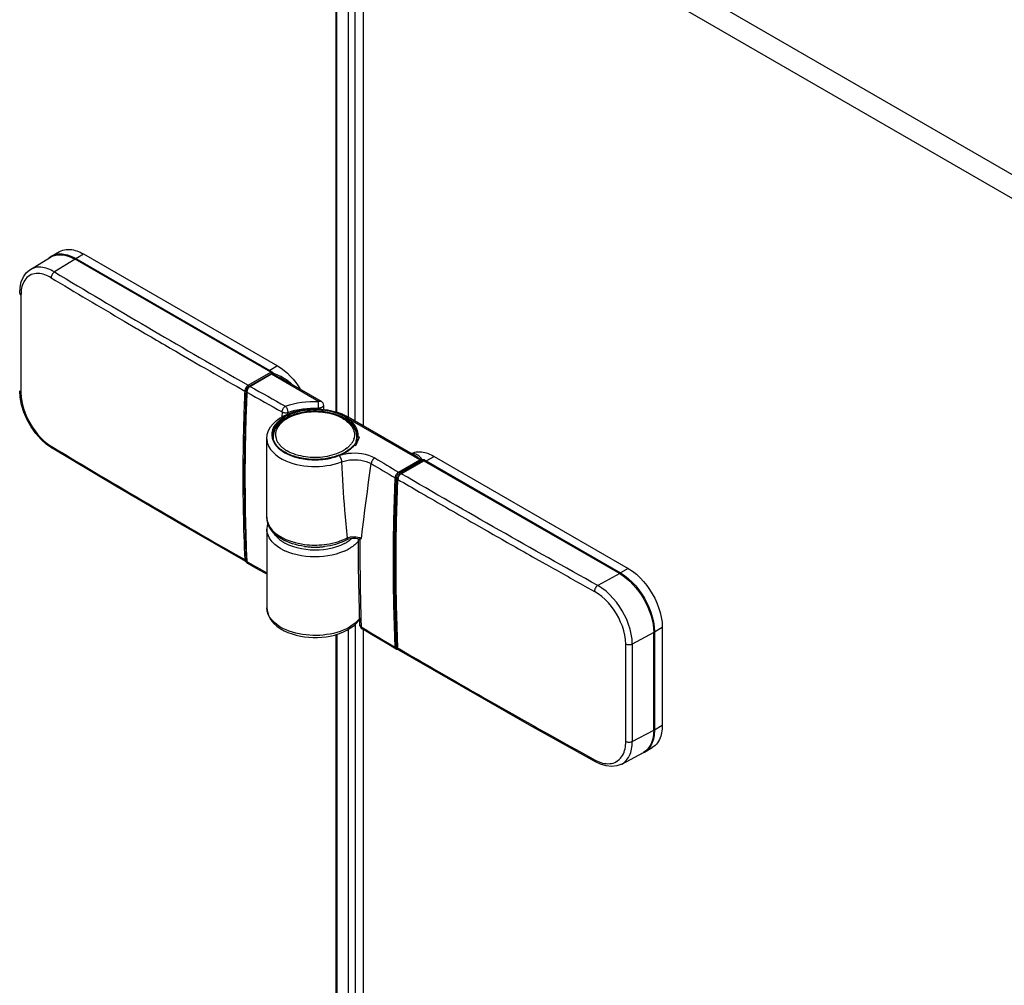
# Model space of a CAD drawing. Extents: x -0.01 to 0.78, y -0.44 to 1.96.
# Drawn here: x 0.12 to 0.37, y 1.53 to 1.78 of the extents above; entities that cross this region are included whole.
import ezdxf

# ---------------------------------------------------------------- set-up
doc = ezdxf.new("R2010")
doc.units = 0

msp = doc.modelspace()

# ---------------------------------------------------------------- linework, layer by layer
at = {"linetype": 'Continuous'}
for points in [[(0.2052, 1.83086), (0.2052, 1.67766)], [(0.20543, 1.6776), (0.20543, 1.83045), (0.20828, 1.8281), (0.20828, 1.67641)], [(0.21014, 1.67534), (0.21014, 1.82801), (0.2175, 1.83226), (0.2175, 1.83014)], [(0.21209, 1.82714), (0.21209, 1.67421)], [(0.13301, 1.71723), (0.135, 1.71838)], [(0.13301, 1.71723), (0.13342, 1.71744), (0.13385, 1.7176), (0.1343, 1.71771), (0.13476, 1.71778), (0.13521, 1.71781), (0.13567, 1.71779), (0.13613, 1.71774), (0.13658, 1.71765), (0.13703, 1.71754), (0.13746, 1.7174), (0.13789, 1.71724), (0.13831, 1.71705), (0.13872, 1.71685), (0.13913, 1.71663)], [(0.135, 1.71838), (0.13541, 1.71859), (0.13584, 1.71875), (0.13629, 1.71886), (0.13674, 1.71893), (0.1372, 1.71895), (0.13766, 1.71894), (0.13812, 1.71889), (0.13857, 1.7188), (0.13902, 1.71869), (0.13945, 1.71855), (0.13988, 1.71839), (0.1403, 1.7182), (0.14071, 1.718), (0.14111, 1.71778)], [(0.12761, 1.7138), (0.13273, 1.71697)], [(0.13913, 1.71663), (0.1884, 1.68818), (0.18825, 1.68797)], [(0.12491, 1.70782), (0.125, 1.70927), (0.12532, 1.7107), (0.12586, 1.71193), (0.12659, 1.71295), (0.12751, 1.71373), (0.12762, 1.7138)], [(0.13288, 1.71174), (0.1325, 1.71195), (0.1321, 1.71215), (0.1317, 1.71233), (0.13129, 1.71249), (0.13087, 1.71262), (0.13044, 1.71272), (0.13001, 1.71279), (0.12957, 1.71283), (0.12913, 1.71282), (0.12869, 1.71277), (0.12826, 1.71268), (0.12785, 1.71253), (0.12745, 1.71233), (0.12709, 1.71209), (0.12675, 1.7118), (0.12645, 1.71147), (0.12619, 1.71112), (0.12597, 1.71074), (0.12578, 1.71034), (0.12562, 1.70993), (0.12549, 1.70951), (0.1254, 1.70908), (0.12532, 1.70865), (0.12527, 1.70821), (0.12524, 1.70777), (0.12523, 1.70734)], [(0.13376, 1.71321), (0.13336, 1.71343), (0.13294, 1.71364), (0.13252, 1.71383), (0.13209, 1.714), (0.13165, 1.71415), (0.1312, 1.71426), (0.13075, 1.71435), (0.13029, 1.7144), (0.12982, 1.71442), (0.12936, 1.71439), (0.1289, 1.71431), (0.12846, 1.71419), (0.12802, 1.71402), (0.12762, 1.7138)], [(0.13376, 1.71321), (0.13358, 1.71308), (0.13341, 1.71294), (0.13327, 1.71276), (0.13314, 1.71258), (0.13304, 1.71238), (0.13295, 1.71217), (0.1329, 1.71196), (0.13288, 1.71174)], [(0.12491, 1.70782), (0.12491, 1.70774), (0.12493, 1.70767), (0.12497, 1.7076), (0.12501, 1.70753), (0.12505, 1.70748), (0.12511, 1.70742), (0.12517, 1.70738), (0.12523, 1.70734)], [(0.19039, 1.68932), (0.19127, 1.68877), (0.1921, 1.68814), (0.19289, 1.68746), (0.19363, 1.68673), (0.19433, 1.68596), (0.19499, 1.68515), (0.1956, 1.68431), (0.19617, 1.68344)], [(0.18309, 1.68411), (0.18884, 1.68743), (0.18884, 1.6873)], [(0.18884, 1.68743), (0.18883, 1.6875), (0.18881, 1.68757), (0.18877, 1.68763), (0.18872, 1.68769), (0.18866, 1.68773)], [(0.18906, 1.68732), (0.18895, 1.68728), (0.18884, 1.68723), (0.18871, 1.68724)], [(0.18911, 1.68774), (0.18907, 1.68771), (0.18904, 1.68768), (0.18901, 1.68765), (0.18898, 1.68761), (0.18896, 1.68757), (0.18894, 1.68753), (0.18893, 1.68749), (0.18892, 1.68745)], [(0.18892, 1.68745), (0.18899, 1.68734)], [(0.18925, 1.68746), (0.18922, 1.68746), (0.18919, 1.68746), (0.18915, 1.68745), (0.18912, 1.68745), (0.18908, 1.68743), (0.18905, 1.68741), (0.18903, 1.68739), (0.18901, 1.68736)], [(0.18913, 1.68734), (0.18901, 1.68736)], [(0.18906, 1.68732), (0.18937, 1.68719), (0.18967, 1.68705), (0.18998, 1.6869), (0.19028, 1.68676), (0.19058, 1.6866), (0.19088, 1.68645), (0.19118, 1.68629), (0.19147, 1.68612)], [(0.18911, 1.68774), (0.18914, 1.68771), (0.18917, 1.68768), (0.1892, 1.68765), (0.18922, 1.68762), (0.18924, 1.68758), (0.18925, 1.68754), (0.18926, 1.6875), (0.18925, 1.68746)], [(0.18925, 1.68746), (0.18975, 1.68729), (0.19024, 1.68712), (0.19072, 1.68692), (0.1912, 1.68671), (0.19166, 1.68647)], [(0.19147, 1.68612), (0.20143, 1.68037)], [(0.19166, 1.68647), (0.19219, 1.68617), (0.19271, 1.68584), (0.1932, 1.68548), (0.19366, 1.68508), (0.19409, 1.68464)], [(0.13313, 1.66843), (0.13175, 1.66939), (0.13032, 1.67068), (0.129, 1.67219), (0.12781, 1.67387), (0.1268, 1.67568), (0.12598, 1.67757), (0.12538, 1.67949), (0.12502, 1.68139), (0.12491, 1.68305)], [(0.12491, 1.68305), (0.12491, 1.68298), (0.12493, 1.68291), (0.12497, 1.68284), (0.12501, 1.68277), (0.12505, 1.68272), (0.12511, 1.68266), (0.12517, 1.68262), (0.12523, 1.68257)], [(0.18292, 1.68441), (0.18274, 1.68429), (0.18258, 1.68414), (0.18244, 1.68397), (0.18232, 1.68379), (0.18222, 1.68359), (0.18214, 1.68339), (0.18208, 1.68318), (0.18206, 1.68296)], [(0.18206, 1.68296), (0.1821, 1.68294), (0.18214, 1.68293), (0.18218, 1.68292), (0.18223, 1.68292), (0.18227, 1.68292), (0.18232, 1.68293), (0.18236, 1.68294), (0.1824, 1.68295)], [(0.18309, 1.68411), (0.18295, 1.68401), (0.18282, 1.68389), (0.18271, 1.68376), (0.18261, 1.68361), (0.18253, 1.68346), (0.18247, 1.68329), (0.18242, 1.68313), (0.1824, 1.68295)], [(0.18251, 1.68277), (0.18255, 1.68305), (0.18267, 1.68337), (0.18285, 1.68368), (0.18307, 1.68394), (0.18333, 1.68413)], [(0.18319, 1.68392), (0.18309, 1.68382), (0.18301, 1.68372), (0.18293, 1.68361), (0.18285, 1.6835), (0.18279, 1.68338), (0.18273, 1.68325), (0.18268, 1.68313), (0.18264, 1.683)], [(0.18292, 1.68441), (0.18297, 1.68437), (0.18302, 1.68431), (0.18306, 1.68425), (0.18308, 1.68418), (0.18309, 1.68411)], [(0.12523, 1.68257), (0.12529, 1.68142), (0.12546, 1.68028), (0.12571, 1.67915), (0.12605, 1.67804), (0.12645, 1.67695), (0.12692, 1.6759), (0.12746, 1.67488), (0.12805, 1.67389), (0.12871, 1.67293), (0.12942, 1.67202), (0.13019, 1.67116), (0.13103, 1.67035), (0.13192, 1.66962), (0.13288, 1.66897)], [(0.18251, 1.63974), (0.18209, 1.65379), (0.18209, 1.66825), (0.18251, 1.68277)], [(0.19237, 1.67913), (0.19339, 1.67945), (0.19443, 1.67971), (0.19548, 1.67993), (0.19654, 1.6801), (0.19761, 1.68022), (0.19868, 1.6803), (0.19975, 1.68033), (0.20082, 1.68031)], [(0.20075, 1.67838), (0.20075, 1.67861), (0.20082, 1.68031)], [(0.20082, 1.68031), (0.20089, 1.68035), (0.20097, 1.68038), (0.20104, 1.6804), (0.20112, 1.68042), (0.2012, 1.68043), (0.20128, 1.68042), (0.20136, 1.6804), (0.20143, 1.68037)], [(0.18768, 1.67086), (0.18779, 1.67191), (0.18812, 1.67292), (0.18864, 1.67385), (0.18929, 1.67467), (0.19006, 1.6754), (0.19091, 1.67604), (0.19182, 1.67658), (0.19277, 1.67704), (0.19375, 1.67743), (0.19476, 1.67775), (0.19578, 1.678), (0.19683, 1.6782), (0.19788, 1.67833), (0.19894, 1.67841), (0.2, 1.67843), (0.20106, 1.6784), (0.20212, 1.67831), (0.20317, 1.67817), (0.20421, 1.67796), (0.20523, 1.67769)], [(0.20521, 1.67742), (0.20452, 1.67762), (0.20382, 1.67779), (0.20311, 1.67793), (0.2024, 1.67804), (0.20169, 1.67812), (0.20097, 1.67818), (0.20025, 1.67821), (0.19953, 1.6782), (0.19881, 1.67818), (0.19809, 1.67812), (0.19738, 1.67804), (0.19667, 1.67793), (0.19596, 1.67779), (0.19526, 1.67762), (0.19457, 1.67741), (0.19389, 1.67718), (0.19322, 1.6769), (0.19257, 1.67659), (0.19194, 1.67624), (0.19134, 1.67585), (0.19077, 1.6754), (0.19025, 1.67491), (0.18979, 1.67436), (0.1894, 1.67375), (0.18911, 1.67309), (0.18894, 1.67239), (0.1889, 1.67167), (0.18901, 1.67096), (0.18924, 1.67028), (0.18958, 1.66965), (0.19001, 1.66907), (0.19051, 1.66855), (0.19106, 1.66808), (0.19165, 1.66766), (0.19226, 1.66728)], [(0.20522, 1.67738), (0.20432, 1.67764), (0.2034, 1.67784), (0.20248, 1.678), (0.20154, 1.6781), (0.2006, 1.67816), (0.19966, 1.67817), (0.19872, 1.67814), (0.19778, 1.67806), (0.19685, 1.67792), (0.19593, 1.67774), (0.19502, 1.67751), (0.19413, 1.67722), (0.19326, 1.67687), (0.19242, 1.67646), (0.19161, 1.67598), (0.19086, 1.67542), (0.19019, 1.67476), (0.18962, 1.67402), (0.1892, 1.67317), (0.18898, 1.67226)], [(0.20738, 1.67607), (0.20665, 1.67645), (0.2059, 1.67677), (0.20513, 1.67704), (0.20435, 1.67727), (0.20355, 1.67746), (0.20275, 1.67761), (0.20194, 1.67772), (0.20113, 1.67779), (0.20031, 1.67783), (0.1995, 1.67783), (0.19868, 1.67779), (0.19787, 1.67772), (0.19706, 1.67761), (0.19626, 1.67746), (0.19547, 1.67728), (0.19468, 1.67705), (0.19391, 1.67677), (0.19316, 1.67645), (0.19244, 1.67608), (0.19174, 1.67565), (0.19109, 1.67516), (0.19049, 1.67459), (0.18997, 1.67396), (0.18957, 1.67325), (0.1893, 1.67247), (0.18921, 1.67166)], [(0.19153, 1.67766), (0.19155, 1.67788), (0.19161, 1.67809), (0.19169, 1.67829), (0.19179, 1.67849), (0.19191, 1.67868), (0.19204, 1.67885), (0.1922, 1.679), (0.19237, 1.67913)], [(0.19237, 1.67913), (0.19252, 1.67896), (0.19264, 1.67878), (0.19274, 1.67858), (0.19283, 1.67838), (0.1929, 1.67817), (0.19295, 1.67795), (0.19299, 1.67774), (0.193, 1.67752)], [(0.193, 1.67752), (0.19394, 1.67782), (0.19489, 1.67806), (0.19585, 1.67826), (0.19682, 1.67842), (0.1978, 1.67853), (0.19878, 1.6786), (0.19976, 1.67862), (0.20075, 1.67861)], [(0.20204, 1.67931), (0.20203, 1.6792), (0.20198, 1.67909), (0.20191, 1.67899), (0.20183, 1.67891), (0.20174, 1.67884), (0.20164, 1.67879), (0.20153, 1.67874), (0.20143, 1.6787), (0.20132, 1.67866), (0.2012, 1.67864), (0.20109, 1.67862), (0.20098, 1.67861), (0.20086, 1.6786), (0.20075, 1.67861)], [(0.2073, 1.67598), (0.20671, 1.67629), (0.20611, 1.67657), (0.20549, 1.67682), (0.20486, 1.67703), (0.20422, 1.67721), (0.20357, 1.67737), (0.20292, 1.6775), (0.20226, 1.6776), (0.2016, 1.67767), (0.20094, 1.67773), (0.20027, 1.67775), (0.19961, 1.67775), (0.19894, 1.67773), (0.19828, 1.67768), (0.19762, 1.67761), (0.19696, 1.67751), (0.19631, 1.67738), (0.19566, 1.67723), (0.19502, 1.67705), (0.19439, 1.67684), (0.19377, 1.6766), (0.19316, 1.67633), (0.19257, 1.67602), (0.192, 1.67567), (0.19146, 1.67528), (0.19096, 1.67485), (0.1905, 1.67437), (0.19009, 1.67385), (0.18974, 1.67328), (0.18949, 1.67266), (0.18932, 1.67202), (0.18927, 1.67136)], [(0.20699, 1.67595), (0.20647, 1.67623), (0.20593, 1.67648), (0.20537, 1.67671), (0.20481, 1.6769), (0.20423, 1.67708), (0.20365, 1.67722), (0.20307, 1.67735), (0.20248, 1.67745), (0.20189, 1.67753), (0.20129, 1.67759), (0.2007, 1.67762), (0.2001, 1.67764), (0.1995, 1.67764), (0.19891, 1.67761), (0.19831, 1.67757), (0.19772, 1.6775), (0.19713, 1.67742), (0.19654, 1.67731), (0.19596, 1.67718), (0.19538, 1.67702), (0.19481, 1.67684), (0.19425, 1.67663), (0.1937, 1.6764), (0.19316, 1.67614), (0.19264, 1.67585), (0.19214, 1.67552), (0.19167, 1.67516), (0.19123, 1.67475), (0.19083, 1.67431), (0.19048, 1.67383), (0.19019, 1.6733), (0.18999, 1.67274), (0.18989, 1.67215), (0.18989, 1.67155), (0.19, 1.67096)], [(0.19153, 1.67766), (0.1917, 1.67758), (0.19188, 1.67752), (0.19206, 1.67748), (0.19225, 1.67745), (0.19244, 1.67744), (0.19263, 1.67745), (0.19282, 1.67747), (0.193, 1.67752)], [(0.19299, 1.67713), (0.193, 1.67752)], [(0.20768, 1.67635), (0.20739, 1.67651), (0.20709, 1.67667), (0.20678, 1.67681), (0.20648, 1.67695), (0.20616, 1.67708), (0.20585, 1.6772), (0.20553, 1.67732), (0.20521, 1.67742)], [(0.2081, 1.67604), (0.20776, 1.67625), (0.20742, 1.67645), (0.20706, 1.67663), (0.2067, 1.6768), (0.20634, 1.67696), (0.20597, 1.67711), (0.2056, 1.67725), (0.20522, 1.67738)], [(0.20523, 1.67769), (0.2055, 1.67761), (0.20577, 1.67753), (0.20603, 1.67744), (0.2063, 1.67734), (0.20656, 1.67724), (0.20682, 1.67713), (0.20708, 1.67702), (0.20734, 1.6769)], [(0.20699, 1.67595), (0.20726, 1.67579), (0.20752, 1.67562), (0.20777, 1.67544), (0.20801, 1.67526), (0.20825, 1.67506), (0.20848, 1.67485), (0.2087, 1.67463), (0.20891, 1.6744), (0.2091, 1.67416), (0.20928, 1.67391), (0.20944, 1.67364), (0.20958, 1.67337), (0.2097, 1.67309), (0.2098, 1.67279), (0.20987, 1.67249), (0.20991, 1.67219), (0.20993, 1.67188), (0.20992, 1.67157), (0.20988, 1.67126), (0.20981, 1.67096)], [(0.21054, 1.67136), (0.21052, 1.67178), (0.21045, 1.6722), (0.21034, 1.6726), (0.21019, 1.673), (0.21001, 1.67338), (0.20979, 1.67374), (0.20954, 1.67409), (0.20927, 1.67441), (0.20898, 1.67472), (0.20867, 1.675), (0.20835, 1.67527), (0.20801, 1.67552), (0.20766, 1.67576), (0.2073, 1.67598)], [(0.2106, 1.67165), (0.21058, 1.67206), (0.21051, 1.67247), (0.2104, 1.67286), (0.21024, 1.67324), (0.21005, 1.67361), (0.20983, 1.67395), (0.20959, 1.67428), (0.20932, 1.67459), (0.20903, 1.67488), (0.20872, 1.67515), (0.2084, 1.67541), (0.20807, 1.67564), (0.20773, 1.67587), (0.20738, 1.67607)], [(0.20768, 1.67635), (0.20775, 1.67638), (0.20783, 1.67642), (0.2079, 1.67644), (0.20798, 1.67646), (0.20806, 1.67646), (0.20814, 1.67646), (0.20822, 1.67644), (0.2083, 1.67641)], [(0.2108, 1.67127), (0.21084, 1.67168), (0.21084, 1.67209), (0.21079, 1.67251), (0.21069, 1.67291), (0.21055, 1.6733), (0.21038, 1.67368), (0.21017, 1.67404), (0.20994, 1.67438), (0.20967, 1.6747), (0.20939, 1.675), (0.20909, 1.67529), (0.20877, 1.67556), (0.20844, 1.67581), (0.2081, 1.67604)], [(0.18768, 1.65089), (0.18768, 1.67086)], [(0.18768, 1.67086), (0.18779, 1.66989), (0.18812, 1.66898), (0.18862, 1.66814), (0.18924, 1.6674), (0.18996, 1.66675), (0.19074, 1.66618), (0.19158, 1.66569), (0.19245, 1.66526), (0.19334, 1.6649), (0.19426, 1.66459), (0.19519, 1.66434), (0.19614, 1.66414), (0.19709, 1.66399), (0.19805, 1.66388), (0.19902, 1.66382), (0.19999, 1.6638), (0.20096, 1.66382), (0.20193, 1.66389), (0.20289, 1.66401), (0.20385, 1.66417), (0.2048, 1.66439), (0.20573, 1.66465), (0.20664, 1.66497)], [(0.18898, 1.67226), (0.18897, 1.67165), (0.18905, 1.67104), (0.18923, 1.67046), (0.18949, 1.66991), (0.18982, 1.6694), (0.19021, 1.66892), (0.19065, 1.66849), (0.19111, 1.66809), (0.19161, 1.66773), (0.19213, 1.66741), (0.19266, 1.66712), (0.19321, 1.66685), (0.19378, 1.66662), (0.19435, 1.66641), (0.19493, 1.66623), (0.19552, 1.66607), (0.19611, 1.66593)], [(0.19197, 1.66759), (0.19167, 1.66779), (0.19137, 1.668), (0.19108, 1.66823), (0.19081, 1.66847), (0.19054, 1.66873), (0.1903, 1.66899), (0.19007, 1.66928), (0.18986, 1.66958), (0.18967, 1.6699), (0.18951, 1.67023), (0.18938, 1.67057), (0.18928, 1.67092), (0.18923, 1.67129), (0.18921, 1.67165)], [(0.18927, 1.67136), (0.18927, 1.67116)], [(0.19003, 1.67086), (0.19008, 1.67068), (0.19015, 1.67051), (0.19023, 1.67033), (0.19032, 1.67016), (0.19041, 1.67), (0.19051, 1.66984), (0.19061, 1.66968), (0.19073, 1.66952)], [(0.20978, 1.67086), (0.20972, 1.67068), (0.20965, 1.67051), (0.20958, 1.67033), (0.20949, 1.67016), (0.2094, 1.67), (0.2093, 1.66984), (0.20919, 1.66968), (0.20908, 1.66952)], [(0.21039, 1.67034), (0.21035, 1.67019), (0.2103, 1.67004), (0.21024, 1.6699), (0.21017, 1.66976), (0.21011, 1.66962), (0.21003, 1.66948), (0.20996, 1.66935), (0.20987, 1.66922)], [(0.2105, 1.67032), (0.21048, 1.67018), (0.21045, 1.67005), (0.21041, 1.66991), (0.21038, 1.66978), (0.21033, 1.66965), (0.21029, 1.66952), (0.21023, 1.66939), (0.21018, 1.66927)], [(0.2106, 1.67164), (0.21056, 1.6711), (0.21056, 1.6703), (0.21049, 1.67031)], [(0.21054, 1.67136), (0.21054, 1.67086)], [(0.2108, 1.67127), (0.21076, 1.67127), (0.21072, 1.67127), (0.21069, 1.67126), (0.21065, 1.67125), (0.21062, 1.67122), (0.21059, 1.6712), (0.21057, 1.67116), (0.21056, 1.67113)], [(0.13313, 1.66843), (0.13307, 1.66848), (0.13301, 1.66854), (0.13297, 1.6686), (0.13293, 1.66867), (0.13291, 1.66874), (0.13289, 1.66882), (0.13288, 1.6689), (0.13288, 1.66897)], [(0.18231, 1.63962), (0.16579, 1.64913), (0.14931, 1.65879), (0.13313, 1.66843)], [(0.19073, 1.66952), (0.19138, 1.6688)], [(0.19138, 1.6688), (0.19155, 1.66865), (0.19172, 1.66851), (0.19189, 1.66837), (0.19207, 1.66824), (0.19225, 1.66812), (0.19244, 1.66799), (0.19262, 1.66787), (0.19281, 1.66776)], [(0.20807, 1.6685), (0.20757, 1.66813), (0.20705, 1.6678), (0.20651, 1.6675), (0.20595, 1.66724), (0.20538, 1.66701), (0.2048, 1.6668), (0.20421, 1.66663), (0.20361, 1.66648), (0.203, 1.66635), (0.2024, 1.66625), (0.20178, 1.66617), (0.20117, 1.66611), (0.20055, 1.66608), (0.19994, 1.66607), (0.19932, 1.66608), (0.19871, 1.66611), (0.19809, 1.66616), (0.19748, 1.66624), (0.19687, 1.66634), (0.19627, 1.66646), (0.19567, 1.66661), (0.19507, 1.66678), (0.19449, 1.66698), (0.19392, 1.66721), (0.19336, 1.66747), (0.19281, 1.66776)], [(0.20333, 1.66585), (0.20409, 1.66602), (0.20485, 1.66622), (0.20559, 1.66646), (0.20632, 1.66674), (0.20704, 1.66707), (0.20773, 1.66744), (0.20839, 1.66786), (0.209, 1.66835)], [(0.20857, 1.66811), (0.20827, 1.66788), (0.20796, 1.66767), (0.20764, 1.66747), (0.20731, 1.66728), (0.20698, 1.66711), (0.20664, 1.66694), (0.20629, 1.66679), (0.20594, 1.66665)], [(0.20906, 1.6695), (0.20897, 1.66938), (0.20887, 1.66927), (0.20877, 1.66915), (0.20866, 1.66904), (0.20856, 1.66893), (0.20845, 1.66883), (0.20833, 1.66872), (0.20822, 1.66862)], [(0.20964, 1.66915), (0.20985, 1.66922)], [(0.19226, 1.66728), (0.19284, 1.66698), (0.19343, 1.66672), (0.19403, 1.66648), (0.19465, 1.66627), (0.19528, 1.66609), (0.19591, 1.66593), (0.19654, 1.6658), (0.19719, 1.6657)], [(0.19536, 1.66616), (0.19497, 1.66627), (0.19457, 1.6664), (0.19418, 1.66653), (0.19379, 1.66668), (0.19341, 1.66684), (0.19303, 1.66701), (0.19266, 1.66719), (0.1923, 1.66739)], [(0.20477, 1.66625), (0.20362, 1.66596), (0.20245, 1.66576), (0.20126, 1.66563), (0.20007, 1.66558), (0.19888, 1.66561), (0.19769, 1.66571), (0.19652, 1.6659), (0.19536, 1.66616)], [(0.19611, 1.66593), (0.197, 1.66576), (0.1979, 1.66564), (0.19881, 1.66557), (0.19972, 1.66554), (0.20062, 1.66555), (0.20153, 1.66561), (0.20243, 1.66571), (0.20333, 1.66585)], [(0.20272, 1.66571), (0.20314, 1.66578), (0.20355, 1.66586), (0.20396, 1.66595), (0.20437, 1.66605), (0.20477, 1.66616), (0.20518, 1.66628), (0.20557, 1.66641), (0.20597, 1.66655)], [(0.20594, 1.66665), (0.20477, 1.66625)], [(0.20597, 1.66655), (0.20626, 1.66666), (0.20655, 1.66675), (0.20684, 1.66684), (0.20714, 1.66691), (0.20744, 1.66698), (0.20774, 1.66704), (0.20804, 1.66709), (0.20834, 1.66714)], [(0.20597, 1.66655), (0.20603, 1.66649), (0.20609, 1.66643), (0.20615, 1.66636), (0.2062, 1.66629), (0.20625, 1.66622), (0.2063, 1.66614), (0.20634, 1.66607), (0.20638, 1.66599)], [(0.20638, 1.66599), (0.20643, 1.66587), (0.20648, 1.66575), (0.20653, 1.66562), (0.20657, 1.66549), (0.2066, 1.66536), (0.20662, 1.66523), (0.20664, 1.6651), (0.20664, 1.66497)], [(0.20664, 1.66497), (0.20731, 1.66518), (0.208, 1.66534), (0.2087, 1.66545), (0.20941, 1.66551), (0.21012, 1.66552), (0.21083, 1.66548), (0.21153, 1.6654), (0.21222, 1.66527), (0.2129, 1.66508), (0.21356, 1.66483), (0.21419, 1.66452)], [(0.20834, 1.66714), (0.2092, 1.66722), (0.21007, 1.66724), (0.21094, 1.66719), (0.2118, 1.66709), (0.21266, 1.66692), (0.2135, 1.66668), (0.2143, 1.66636), (0.21507, 1.66596)], [(0.21507, 1.66596), (0.21489, 1.66584), (0.21473, 1.6657), (0.21459, 1.66553), (0.21446, 1.66535), (0.21436, 1.66515), (0.21427, 1.66495), (0.21422, 1.66474), (0.21419, 1.66452)], [(0.22439, 1.66714), (0.22479, 1.6673), (0.22521, 1.66742), (0.22563, 1.6675), (0.22606, 1.66754), (0.2265, 1.66754), (0.22693, 1.66751), (0.22735, 1.66744), (0.22778, 1.66735), (0.22819, 1.66724), (0.2286, 1.6671), (0.229, 1.66694), (0.2294, 1.66677), (0.22978, 1.66657), (0.23016, 1.66636)], [(0.22513, 1.66669), (0.22534, 1.66656), (0.22555, 1.66643), (0.22576, 1.6663), (0.22596, 1.66616), (0.22616, 1.66601), (0.22636, 1.66586), (0.22656, 1.66571), (0.22675, 1.66556)], [(0.22704, 1.66564), (0.22686, 1.66587), (0.22667, 1.66609), (0.22646, 1.66629), (0.22624, 1.66648), (0.226, 1.66665), (0.22574, 1.66679), (0.22547, 1.6669), (0.22519, 1.66697)], [(0.22653, 1.66547), (0.22675, 1.66556)], [(0.22653, 1.66547), (0.22659, 1.66542), (0.22664, 1.66537), (0.22667, 1.6653), (0.2267, 1.66524), (0.2267, 1.66517)], [(0.22675, 1.66556), (0.2268, 1.66552), (0.22685, 1.66546), (0.22687, 1.66539), (0.22688, 1.66531), (0.22688, 1.66524)], [(0.22682, 1.66559), (0.22687, 1.66554), (0.22692, 1.66548), (0.22695, 1.66541), (0.22696, 1.66534), (0.22696, 1.66527)], [(0.22696, 1.66527), (0.2271, 1.66529), (0.22731, 1.66528)], [(0.22704, 1.66564), (0.2271, 1.66529)], [(0.22747, 1.66559), (0.22741, 1.66555), (0.22737, 1.66549), (0.22733, 1.66542), (0.22731, 1.66535), (0.22731, 1.66528)], [(0.21167, 1.64553), (0.21197, 1.64791), (0.21226, 1.65029), (0.21256, 1.65266), (0.21287, 1.65504), (0.21319, 1.65741), (0.21351, 1.65978), (0.21385, 1.66215), (0.21419, 1.66452)], [(0.2217, 1.66196), (0.22745, 1.66528), (0.22757, 1.66527)], [(0.22802, 1.66501), (0.22817, 1.66522), (0.27745, 1.63677)], [(0.22028, 1.61788), (0.22006, 1.62326), (0.21991, 1.62863), (0.21983, 1.63401), (0.2198, 1.63939), (0.21983, 1.64477), (0.21992, 1.65015), (0.22007, 1.65553), (0.22028, 1.66091)], [(0.22062, 1.61789), (0.22041, 1.62326), (0.22026, 1.62864), (0.22017, 1.63401), (0.22015, 1.63939), (0.22018, 1.64477), (0.22027, 1.65015), (0.22042, 1.65552), (0.22062, 1.6609)], [(0.22028, 1.66091), (0.2203, 1.66112), (0.22036, 1.66133), (0.22044, 1.66154), (0.22054, 1.66173), (0.22066, 1.66192), (0.22081, 1.66208), (0.22096, 1.66223), (0.22114, 1.66235)], [(0.22028, 1.66091), (0.22034, 1.66088), (0.22041, 1.66086), (0.22049, 1.66086), (0.22056, 1.66087), (0.22062, 1.6609)], [(0.22089, 1.61777), (0.22047, 1.63175), (0.22047, 1.64613), (0.22089, 1.6606)], [(0.22095, 1.61777), (0.22074, 1.62311), (0.2206, 1.62845), (0.22051, 1.63379), (0.22048, 1.63914), (0.22052, 1.64448), (0.22061, 1.64982), (0.22075, 1.65517), (0.22096, 1.6605)], [(0.22062, 1.6609), (0.22064, 1.66107), (0.22069, 1.66124), (0.22075, 1.6614), (0.22084, 1.66156), (0.22093, 1.6617), (0.22105, 1.66184), (0.22117, 1.66196), (0.22131, 1.66205)], [(0.22089, 1.6606), (0.22094, 1.66092), (0.22107, 1.66127), (0.22128, 1.66159), (0.22154, 1.66185), (0.2217, 1.66196)], [(0.22096, 1.6605), (0.22089, 1.6606)], [(0.22101, 1.66083), (0.22105, 1.66096), (0.2211, 1.66109), (0.22116, 1.66121), (0.22123, 1.66133), (0.2213, 1.66144), (0.22138, 1.66155), (0.22147, 1.66166), (0.22156, 1.66175)], [(0.22114, 1.66235), (0.2212, 1.66231), (0.22125, 1.66226), (0.22128, 1.66219), (0.22131, 1.66212), (0.22131, 1.66205)], [(0.19721, 1.6435), (0.19646, 1.64361), (0.1957, 1.64376), (0.19495, 1.64395), (0.19421, 1.64416), (0.19349, 1.64442), (0.19277, 1.6447), (0.19208, 1.64503), (0.1914, 1.6454), (0.19075, 1.64582), (0.19014, 1.64628), (0.18956, 1.6468), (0.18903, 1.64737), (0.18858, 1.64799), (0.1882, 1.64866), (0.18791, 1.64937), (0.18774, 1.65012), (0.18768, 1.65089)], [(0.18768, 1.65089), (0.18768, 1.65067), (0.1877, 1.65045), (0.18773, 1.65023), (0.18777, 1.65001), (0.18782, 1.6498)], [(0.18791, 1.64941), (0.18783, 1.64911), (0.18776, 1.64881), (0.18772, 1.64851), (0.18769, 1.6482), (0.18768, 1.64789)], [(0.18768, 1.6479), (0.18768, 1.62793)], [(0.19113, 1.64298), (0.19075, 1.64321), (0.19038, 1.64347), (0.19002, 1.64374), (0.18968, 1.64402), (0.18935, 1.64433), (0.18904, 1.64465), (0.18875, 1.645), (0.18849, 1.64536), (0.18826, 1.64575), (0.18806, 1.64615), (0.18789, 1.64657), (0.18778, 1.647), (0.1877, 1.64745), (0.18768, 1.64789)], [(0.18782, 1.6498), (0.18812, 1.64902), (0.18854, 1.64829), (0.18906, 1.64763), (0.18965, 1.64704), (0.1903, 1.64652), (0.19099, 1.64606), (0.19171, 1.64565), (0.19246, 1.64529), (0.19323, 1.64497), (0.19402, 1.6447), (0.19482, 1.64447), (0.19563, 1.64428), (0.19645, 1.64412), (0.19727, 1.644)], [(0.19073, 1.64538), (0.19055, 1.64555), (0.19037, 1.64572), (0.19019, 1.6459), (0.19003, 1.64609), (0.18987, 1.64629), (0.18972, 1.64649), (0.18958, 1.6467), (0.18945, 1.64691)], [(0.20223, 1.64396), (0.20292, 1.64405), (0.20361, 1.64416), (0.2043, 1.6443), (0.20498, 1.64447), (0.20566, 1.64466), (0.20632, 1.64488), (0.20698, 1.64513), (0.20762, 1.64542)], [(0.20804, 1.64562), (0.20803, 1.64554), (0.20803, 1.64546), (0.20801, 1.64538), (0.20798, 1.64531), (0.20795, 1.64523), (0.2079, 1.64516), (0.20785, 1.6451), (0.20778, 1.64506)], [(0.21078, 1.64539), (0.21027, 1.64547), (0.20952, 1.64548), (0.20879, 1.64539), (0.20814, 1.64522), (0.20778, 1.64506)], [(0.20804, 1.64562), (0.20847, 1.64578), (0.20893, 1.64589), (0.20939, 1.64594), (0.20986, 1.64595), (0.21034, 1.64592), (0.2108, 1.64585), (0.21125, 1.64572), (0.21167, 1.64553)], [(0.21078, 1.64539), (0.21124, 1.64549), (0.21167, 1.64553)], [(0.21095, 1.64518), (0.21093, 1.64528), (0.21085, 1.64536), (0.21078, 1.64539)], [(0.21095, 1.64518), (0.21129, 1.64542), (0.21124, 1.64548)], [(0.2074, 1.64424), (0.20639, 1.64376), (0.20534, 1.64337), (0.20425, 1.64306), (0.20315, 1.64282), (0.20204, 1.64266), (0.20092, 1.64257), (0.1998, 1.64254), (0.19868, 1.64258), (0.19756, 1.64269), (0.19645, 1.64286), (0.19536, 1.64311), (0.19428, 1.64343), (0.19323, 1.64384), (0.19223, 1.64434)], [(0.19763, 1.64347), (0.19771, 1.6434)], [(0.19895, 1.64335), (0.19905, 1.64328), (0.19916, 1.64333)], [(0.19918, 1.64333), (0.19917, 1.64333), (0.19917, 1.64333), (0.19916, 1.64333), (0.19916, 1.64333), (0.19916, 1.64333)], [(0.20025, 1.64335), (0.20041, 1.64327), (0.20056, 1.64336)], [(0.20166, 1.6434), (0.20177, 1.64336), (0.20184, 1.64343)], [(0.20778, 1.64506), (0.20714, 1.64475), (0.20648, 1.64447), (0.2058, 1.64423), (0.20511, 1.64402), (0.20442, 1.64384), (0.20372, 1.64368), (0.20301, 1.64356), (0.2023, 1.64346)], [(0.21097, 1.64489), (0.21074, 1.64463), (0.21051, 1.64438), (0.21026, 1.64415), (0.21001, 1.64392), (0.20974, 1.64371), (0.20947, 1.6435), (0.20919, 1.64331), (0.20891, 1.64312)], [(0.21127, 1.62355), (0.21109, 1.63083), (0.21098, 1.6384), (0.21095, 1.64518)], [(0.20741, 1.64232), (0.20637, 1.64191), (0.20531, 1.64156), (0.20423, 1.64129), (0.20314, 1.64109), (0.20203, 1.64094), (0.20092, 1.64086), (0.19981, 1.64084), (0.19869, 1.64087), (0.19759, 1.64096), (0.19648, 1.64112), (0.19539, 1.64134), (0.19431, 1.64162), (0.19325, 1.64197), (0.19223, 1.6424)], [(0.18206, 1.64013), (0.18212, 1.64011), (0.18219, 1.6401), (0.18227, 1.6401), (0.18234, 1.64011), (0.1824, 1.64015)], [(0.18206, 1.64013), (0.18206, 1.64006), (0.18207, 1.63999), (0.18209, 1.63992), (0.18212, 1.63985), (0.18215, 1.63978), (0.1822, 1.63972), (0.18225, 1.63967), (0.18231, 1.63962)], [(0.18255, 1.63956), (0.18231, 1.63962)], [(0.18284, 1.63913), (0.18268, 1.63927), (0.18256, 1.63948), (0.18251, 1.63974)], [(0.18259, 1.63964), (0.18251, 1.63974)], [(0.18259, 1.63964), (0.18259, 1.63958), (0.1826, 1.63952), (0.18261, 1.63946), (0.18263, 1.63941), (0.18265, 1.63935), (0.18268, 1.6393), (0.18271, 1.63925), (0.18275, 1.6392)], [(0.18275, 1.6392), (0.18284, 1.63913)], [(0.18768, 1.63642), (0.18707, 1.63676), (0.18488, 1.63798), (0.18284, 1.63913)], [(0.27944, 1.63791), (0.28052, 1.63722), (0.28152, 1.63642), (0.28246, 1.63554), (0.28333, 1.6346), (0.28414, 1.6336), (0.28488, 1.63255), (0.28555, 1.63146), (0.28616, 1.63033), (0.2867, 1.62917), (0.28716, 1.62797), (0.28754, 1.62674), (0.28783, 1.62549), (0.28802, 1.62422), (0.28809, 1.62294)], [(0.27745, 1.63677), (0.27853, 1.63607), (0.27953, 1.63527), (0.28047, 1.63439), (0.28135, 1.63345), (0.28215, 1.63245), (0.28289, 1.6314), (0.28357, 1.63031), (0.28417, 1.62918), (0.28471, 1.62802), (0.28517, 1.62682), (0.28555, 1.62559), (0.28585, 1.62434), (0.28603, 1.62307), (0.2861, 1.62179)], [(0.2717, 1.63357), (0.27152, 1.63344), (0.27136, 1.63328), (0.27122, 1.63311), (0.2711, 1.63292), (0.271, 1.63272), (0.27092, 1.63251), (0.27087, 1.6323), (0.27085, 1.63208)], [(0.28048, 1.61866), (0.28042, 1.61994), (0.28023, 1.62121), (0.27993, 1.62247), (0.27953, 1.62369), (0.27906, 1.62489), (0.27851, 1.62605), (0.27789, 1.62717), (0.27721, 1.62826), (0.27645, 1.6293), (0.27564, 1.63029), (0.27475, 1.63123), (0.2738, 1.6321), (0.27278, 1.63288), (0.2717, 1.63357)], [(0.27882, 1.61866), (0.27876, 1.61982), (0.27858, 1.62096), (0.27831, 1.62209), (0.27795, 1.6232), (0.27752, 1.62427), (0.27702, 1.62532), (0.27646, 1.62633), (0.27584, 1.62731), (0.27516, 1.62824), (0.27441, 1.62914), (0.27361, 1.62998), (0.27275, 1.63076), (0.27183, 1.63146), (0.27085, 1.63208)], [(0.18768, 1.62793), (0.1878, 1.62684), (0.18815, 1.62581), (0.18869, 1.62486), (0.18939, 1.62402), (0.1902, 1.62327), (0.19109, 1.62263), (0.19204, 1.62209), (0.19304, 1.62163), (0.19406, 1.62125), (0.19511, 1.62094), (0.19618, 1.6207), (0.19726, 1.62053), (0.19834, 1.62041), (0.19944, 1.62036), (0.20053, 1.62036), (0.20162, 1.62043), (0.2027, 1.62055), (0.20377, 1.62073), (0.20484, 1.62098), (0.2059, 1.6213), (0.20694, 1.62171), (0.20796, 1.62219), (0.20893, 1.62277), (0.20981, 1.62344), (0.2106, 1.6242), (0.21125, 1.62507)], [(0.21125, 1.62529), (0.2107, 1.62461), (0.21006, 1.624), (0.20937, 1.62346), (0.20863, 1.62298), (0.20786, 1.62257), (0.20706, 1.62221), (0.20625, 1.62189), (0.20541, 1.62163), (0.20457, 1.6214), (0.20371, 1.62122), (0.20285, 1.62108), (0.20198, 1.62097), (0.20111, 1.6209), (0.20024, 1.62087), (0.19936, 1.62088), (0.19849, 1.62092), (0.19762, 1.621), (0.19675, 1.62111), (0.19589, 1.62126), (0.19504, 1.62145), (0.19419, 1.62169), (0.19336, 1.62197), (0.19255, 1.62229), (0.19175, 1.62267), (0.19099, 1.6231), (0.19027, 1.62358), (0.18959, 1.62414), (0.18898, 1.62476), (0.18845, 1.62546), (0.18804, 1.62623), (0.18777, 1.62706), (0.18768, 1.62793)], [(0.21014, 1.62377), (0.21014, 0.09304)], [(0.21162, 1.62305), (0.21156, 1.62309), (0.2115, 1.62313), (0.21145, 1.62318), (0.2114, 1.62323), (0.21136, 1.62328), (0.21133, 1.62335), (0.2113, 1.62341), (0.21128, 1.62348)], [(0.2113, 1.62335), (0.21135, 1.62316), (0.21144, 1.62297), (0.21156, 1.6228), (0.2117, 1.62265), (0.21187, 1.62254)], [(0.21162, 1.62305), (0.21162, 1.62298), (0.21163, 1.62291), (0.21165, 1.62283), (0.21168, 1.62276), (0.21171, 1.62269), (0.21176, 1.62263), (0.21181, 1.62258), (0.21187, 1.62254)], [(0.28591, 1.62175), (0.2861, 1.62179), (0.28809, 1.62294), (0.28809, 1.59798), (0.2861, 1.59683), (0.28592, 1.59679)], [(0.2052, 1.6211), (0.2052, 0.09536)], [(0.20543, 1.62115), (0.20543, 0.09529)], [(0.20828, 1.62241), (0.20828, 0.0941)], [(0.22053, 1.61737), (0.21769, 1.61906), (0.2147, 1.62084), (0.21187, 1.62254)], [(0.21209, 1.62254), (0.21209, 0.09191)], [(0.2861, 1.62179), (0.2861, 1.59683)], [(0.22028, 1.61788), (0.22034, 1.61785), (0.22041, 1.61784), (0.22049, 1.61784), (0.22056, 1.61786), (0.22062, 1.61789)], [(0.22052, 1.61737), (0.22047, 1.61742), (0.22042, 1.61747), (0.22037, 1.61753), (0.22034, 1.61759), (0.22031, 1.61766), (0.22029, 1.61773), (0.22028, 1.61781), (0.22028, 1.61788)], [(0.27882, 1.5939), (0.27882, 1.61827), (0.27882, 1.61866)], [(0.28048, 1.61866), (0.28029, 1.61858), (0.28008, 1.61852), (0.27987, 1.61848), (0.27965, 1.61847), (0.27943, 1.61848), (0.27922, 1.61852), (0.27901, 1.61858), (0.27882, 1.61866)], [(0.22103, 1.61733), (0.22085, 1.61729), (0.22059, 1.61734), (0.22052, 1.61737)], [(0.22121, 1.61717), (0.22105, 1.6173), (0.22093, 1.61753), (0.22089, 1.61777)], [(0.22112, 1.61723), (0.22108, 1.61728), (0.22105, 1.61733), (0.22102, 1.61738), (0.221, 1.61744), (0.22098, 1.6175), (0.22097, 1.61755), (0.22096, 1.61761), (0.22096, 1.61767)], [(0.22121, 1.61717), (0.22112, 1.61723)], [(0.27111, 1.58877), (0.25439, 1.59812), (0.23767, 1.60763), (0.22121, 1.61717)], [(0.28809, 1.59798), (0.28808, 1.59752), (0.28805, 1.59706), (0.288, 1.59661), (0.28793, 1.59616), (0.28783, 1.59571), (0.2877, 1.59526), (0.28755, 1.59483), (0.28737, 1.59441), (0.28715, 1.594), (0.2869, 1.59362), (0.28661, 1.59326), (0.28629, 1.59293), (0.28594, 1.59264), (0.28555, 1.59238)], [(0.2861, 1.59682), (0.28609, 1.59636), (0.28606, 1.5959), (0.28601, 1.59545), (0.28594, 1.595), (0.28584, 1.59455), (0.28571, 1.59411), (0.28556, 1.59368), (0.28538, 1.59326), (0.28516, 1.59285), (0.28491, 1.59247), (0.28462, 1.59211), (0.2843, 1.59178), (0.28395, 1.59149), (0.28357, 1.59124)], [(0.2861, 1.59683), (0.2861, 1.59683), (0.2861, 1.59683), (0.2861, 1.59682), (0.2861, 1.59682), (0.2861, 1.59682)], [(0.27085, 1.58931), (0.27125, 1.5891), (0.27166, 1.58891), (0.27208, 1.58874), (0.2725, 1.5886), (0.27294, 1.58847), (0.27338, 1.58838), (0.27383, 1.58832), (0.27428, 1.58829), (0.27473, 1.58831), (0.27518, 1.58837), (0.27562, 1.58847), (0.27605, 1.58862), (0.27645, 1.58882), (0.27683, 1.58907), (0.27718, 1.58936), (0.27749, 1.58968), (0.27777, 1.59004), (0.27801, 1.59042), (0.27822, 1.59082), (0.27839, 1.59124), (0.27853, 1.59167), (0.27864, 1.59211), (0.27872, 1.59255), (0.27878, 1.593), (0.27881, 1.59345), (0.27882, 1.5939)], [(0.2778, 1.58822), (0.2782, 1.58847), (0.27857, 1.58876), (0.27891, 1.58909), (0.27921, 1.58945), (0.27948, 1.58984), (0.27971, 1.59025), (0.27991, 1.59068), (0.28007, 1.59112), (0.28021, 1.59157), (0.28031, 1.59203), (0.28039, 1.5925), (0.28044, 1.59296), (0.28047, 1.59343), (0.28048, 1.5939)], [(0.28048, 1.5939), (0.28029, 1.59382), (0.28008, 1.59376), (0.27987, 1.59372), (0.27965, 1.59371), (0.27943, 1.59372), (0.27922, 1.59376), (0.27901, 1.59382), (0.27882, 1.5939)], [(0.2778, 1.58822), (0.28329, 1.59118)], [(0.28357, 1.59124), (0.28555, 1.59238)], [(0.27111, 1.58877), (0.27104, 1.58882), (0.27099, 1.58887), (0.27094, 1.58894), (0.27091, 1.58901), (0.27088, 1.58908), (0.27087, 1.58916), (0.27086, 1.58924), (0.27085, 1.58931)], [(0.2778, 1.58822), (0.27655, 1.58775), (0.27526, 1.58759), (0.27388, 1.58772), (0.27244, 1.58814), (0.27111, 1.58877)]]:
    msp.add_lwpolyline(points, dxfattribs=at)
msp.add_lwpolyline([(0.75243, 1.51518), (0.75762, 1.51817), (0.21728, 1.83014), (0.21209, 1.82714)], close=True, dxfattribs=at)
for points in [[(0.13301, 1.71723, 0.022436), (0.13269, 1.71703, 0.014205), (0.1325, 1.71688, 0.011349), (0.13234, 1.71676)], [(0.13897, 1.71641), (0.13913, 1.71663), (0.14111, 1.71778), (0.19039, 1.68932), (0.1884, 1.68818, -0.009598), (0.1888, 1.68794, -0.00741), (0.18911, 1.68774)], [(0.13288, 1.71174, 0.002019), (0.15141, 1.70073), (0.15456, 1.69888), (0.15481, 1.69873, 0.001179), (0.16594, 1.69224), (0.16911, 1.69041), (0.16938, 1.69025), (0.17084, 1.6894, 0.000966), (0.18012, 1.68407), (0.18206, 1.68296)], [(0.12523, 1.70734, 0.001025), (0.12523, 1.68257)], [(0.20082, 1.68031), (0.18884, 1.68723), (0.18345, 1.68412, 0.017605), (0.18319, 1.68392)], [(0.18333, 1.68413), (0.18871, 1.68724, -0.019819), (0.18879, 1.68728, -0.021365), (0.18887, 1.68731, -0.022846), (0.18895, 1.68734)], [(0.18882, 1.68751, -0.001119), (0.18887, 1.68748, -0.001248), (0.18892, 1.68734)], [(0.18906, 1.68732), (0.18896, 1.68734, 0.034459), (0.18895, 1.68734)], [(0.18206, 1.68296), (0.18205, 1.68291, 0.002095), (0.18188, 1.67857, 0.00236), (0.18174, 1.67377), (0.18172, 1.67298), (0.18171, 1.6727, 0.000934), (0.18167, 1.67083), (0.18167, 1.67055, 0.000939), (0.18164, 1.66868), (0.18163, 1.66845), (0.18163, 1.6684, 0.00096), (0.18161, 1.6665), (0.18161, 1.66622, 0.000965), (0.18159, 1.66432), (0.18159, 1.66404, 0.012702), (0.18206, 1.64013)], [(0.1824, 1.68295), (0.18239, 1.68277), (0.18239, 1.68271, 0.001931), (0.18223, 1.67873), (0.18223, 1.67856, 0.002038), (0.1821, 1.67442), (0.18208, 1.67376, 0.000753), (0.18205, 1.67225, 0.009546), (0.18199, 1.65362, 0.007339), (0.1824, 1.64015), (0.18244, 1.63993), (0.1825, 1.63982)], [(0.18264, 1.683), (0.18259, 1.68275, 0.016058), (0.18259, 1.68267)], [(0.18333, 1.68413), (0.18345, 1.68412, 0.001897), (0.19237, 1.67913)], [(0.18259, 1.68267, 0.003982), (0.1823, 1.67441, 0.001069), (0.18224, 1.67224, 0.001067), (0.1822, 1.67008, 0.001077), (0.18216, 1.66793, 0.001097), (0.18213, 1.66574, 0.001095), (0.18212, 1.66358, 0.012577), (0.18258, 1.63974), (0.18259, 1.63964)], [(0.18251, 1.68277), (0.18259, 1.68267, 0.001817), (0.19153, 1.67766), (0.19147, 1.67636)], [(0.20143, 1.68037, -0.267874), (0.20204, 1.67931), (0.20204, 1.67832)], [(0.20734, 1.6769, -0.011025), (0.20785, 1.67665, -0.010698), (0.2083, 1.67641), (0.22513, 1.66669)], [(0.21507, 1.66596, 0.001371), (0.22114, 1.66235), (0.22653, 1.66547), (0.20768, 1.67635)], [(0.18929, 1.67162, 0.014343), (0.18925, 1.67141, 0.003595), (0.18924, 1.67136, 0.002791), (0.18924, 1.67132)], [(0.18927, 1.67136, 0.034693), (0.1893, 1.67086, 0.005046), (0.18931, 1.67079)], [(0.19, 1.67096, 0.007083), (0.19003, 1.67086)], [(0.209, 1.66835, 0.003964), (0.20909, 1.66842), (0.20973, 1.66908, 0.007884), (0.20985, 1.66922), (0.21029, 1.66915), (0.21124, 1.6712), (0.2108, 1.67127)], [(0.20978, 1.67086, 0.007083), (0.20981, 1.67096)], [(0.21039, 1.67034, 0.03608), (0.21051, 1.67086, 0.003723), (0.21051, 1.67092, 0.013148), (0.21053, 1.6711, 0.001739), (0.21053, 1.67113, 0.015921), (0.21054, 1.67136)], [(0.2105, 1.67032, 0.007037), (0.21051, 1.67042, 0.030798), (0.21054, 1.67086)], [(0.21058, 1.67122, 0.009784), (0.21057, 1.67136, 0.011605), (0.21054, 1.67152)], [(0.13288, 1.66897), (0.1333, 1.66872, 0.006112), (0.18206, 1.64013)], [(0.20807, 1.6685, 0.006894), (0.20822, 1.66862)], [(0.20857, 1.66811, 0.002656), (0.20864, 1.66816, 0.010714), (0.20888, 1.66837, 0.010602), (0.2091, 1.66856), (0.20964, 1.66915)], [(0.21013, 1.66918, 0.003272), (0.21016, 1.66923, 0.002574), (0.21018, 1.66927)], [(0.19197, 1.66759, 0.009785), (0.1923, 1.66739)], [(0.19719, 1.6657, 0.015205), (0.19829, 1.66557, 0.044246), (0.20164, 1.66558, 0.012488), (0.20255, 1.66569, 0.002516), (0.20272, 1.66571)], [(0.22519, 1.66697, 0.021272), (0.22502, 1.66698), (0.22469, 1.66698)], [(0.22704, 1.66564), (0.22747, 1.66559, -0.006328), (0.2277, 1.66547, -0.012127), (0.22817, 1.66522), (0.23016, 1.66636), (0.27944, 1.63791), (0.27745, 1.63677), (0.27729, 1.63655)], [(0.20664, 1.66497, 0.008489), (0.2074, 1.6527, 0.005763), (0.20804, 1.64562, -0.008987), (0.20762, 1.64542)], [(0.21419, 1.66452, 0.001371), (0.22028, 1.66091)], [(0.22696, 1.665), (0.22696, 1.66527, -0.018856), (0.2267, 1.66517), (0.22131, 1.66205)], [(0.22101, 1.66083), (0.22096, 1.66059, 0.015892), (0.22096, 1.6605, 0.00058), (0.22645, 1.65731), (0.2279, 1.65647, 0.001291), (0.24028, 1.64933), (0.24348, 1.64751), (0.24376, 1.64734, 0.001173), (0.25515, 1.64088), (0.25837, 1.63906), (0.25867, 1.63889, 0.000999), (0.26843, 1.63342), (0.27085, 1.63208)], [(0.2217, 1.66196), (0.22182, 1.66195, 0.017552), (0.22156, 1.66175)], [(0.19073, 1.64538, 0.0047), (0.19084, 1.64529, 0.01147), (0.19113, 1.64506, 0.016186), (0.1916, 1.64473, 0.017282), (0.19218, 1.64437, 0.001313), (0.19223, 1.64434)], [(0.2074, 1.64424, 0.018747), (0.20806, 1.64463, 0.017093), (0.20858, 1.64498, 0.012614), (0.2089, 1.64524, 0.00715), (0.20907, 1.64538, 0.00254), (0.20913, 1.64543)], [(0.21167, 1.64553), (0.21129, 1.64542, 0.007237), (0.21154, 1.62567, 0.000886), (0.21162, 1.62305), (0.21203, 1.6228, 0.001939), (0.22028, 1.61788)], [(0.19113, 1.64298, 0.011268), (0.1916, 1.64272, 0.013785), (0.19223, 1.6424)], [(0.19721, 1.6435, 0.00531), (0.19762, 1.64344, 0.001034), (0.1977, 1.64344, 0.009639), (0.19847, 1.64337, 0.006046), (0.19895, 1.64334, 0.001321), (0.19906, 1.64333, 0.001217), (0.19916, 1.64333)], [(0.19727, 1.644, 0.059343), (0.20223, 1.64396)], [(0.19918, 1.64333, 0.006712), (0.19972, 1.64332, 0.000701), (0.19978, 1.64332, 0.005877), (0.20025, 1.64332, 0.001983), (0.20041, 1.64332, 0.001773), (0.20056, 1.64333, 0.005498), (0.201, 1.64334, 0.000701), (0.20106, 1.64335, 0.005261), (0.20148, 1.64338, 0.002385), (0.20167, 1.64339, 0.001216), (0.20176, 1.6434, 0.001055), (0.20185, 1.64341, 0.005807), (0.2023, 1.64346)], [(0.20741, 1.64232, 0.013971), (0.20806, 1.64264, 0.012176), (0.20858, 1.64292, 0.008667), (0.20891, 1.64312)], [(0.18259, 1.63964), (0.183, 1.63941, 0.000996), (0.18768, 1.63679)], [(0.21127, 1.62355, 0.040343), (0.2113, 1.62335)], [(0.22062, 1.61789), (0.22065, 1.61772, 0.021383), (0.22077, 1.61752), (0.22097, 1.61744)], [(0.22089, 1.61777), (0.22096, 1.61767), (0.22137, 1.61744, 0.00602), (0.27085, 1.58931)], [(0.28281, 1.59089, 0.011724), (0.283, 1.59096, 0.020747), (0.28332, 1.59111, 0.016193), (0.28357, 1.59124)]]:
    msp.add_lwpolyline(points, format="xyb", dxfattribs=at)
for points in [[(0.18292, 1.68441), (0.18866, 1.68773), (0.13896, 1.71643), (0.13376, 1.71321, 0.005464), (0.18096, 1.68553)], [(0.22182, 1.66195), (0.22757, 1.66527), (0.27727, 1.63657), (0.2717, 1.63357, -0.00561)], [(0.28048, 1.5939), (0.28593, 1.59683), (0.28593, 1.62159), (0.28048, 1.61866, 0.000598)]]:
    msp.add_lwpolyline(points, format="xyb", close=True, dxfattribs=at)
at = {"linetype": 'Continuous', "extrusion": (0, 0, -1)}
for centre, start_param, end_param in [((0.13896, 1.70644), -0.01751, 0.785995), ((0.27727, 1.62659), 0.785995, 2.356791), ((0.27727, 1.60183), -3.926394, -3.12409)]:
    msp.add_ellipse(centre, major_axis=(-0.00612, 0.01059), ratio=0.577352, start_param=start_param, end_param=end_param, dxfattribs=at)

doc.saveas('drawing.dxf')
